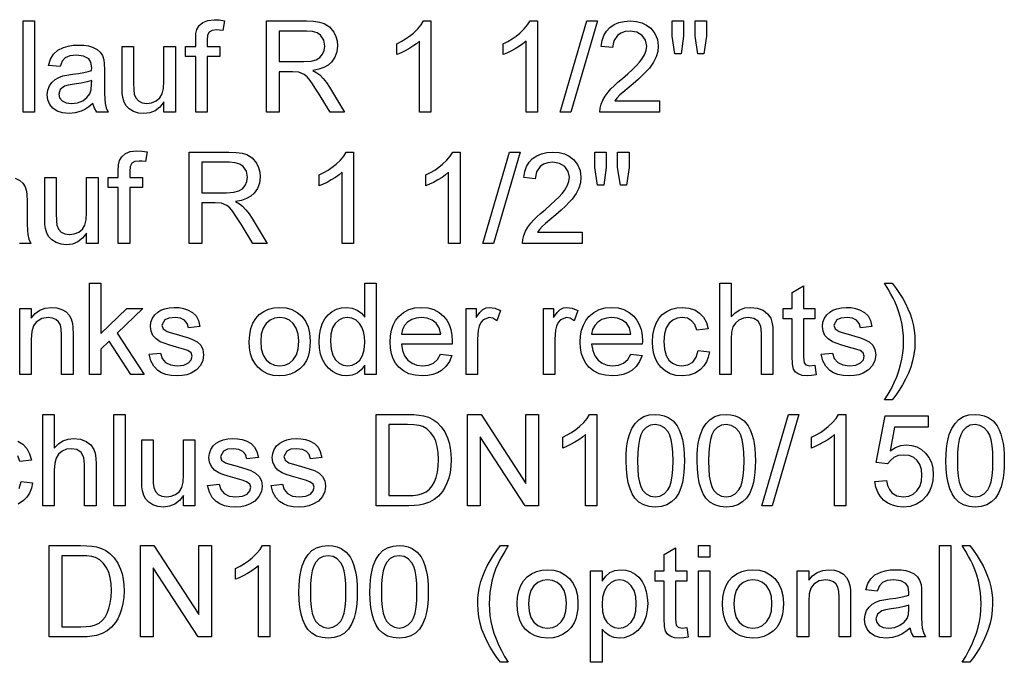
# Model space of a CAD drawing. Extents: x 19 to 403, y 5 to 283.
# Drawn here: x 178 to 215, y 81 to 106 of the extents above; entities that cross this region are included whole.
import ezdxf

# ---------------------------------------------------------------- set-up
doc = ezdxf.new("R2010")
doc.units = 0
doc.layers.get('0').update_dxf_attribs({"linetype": 'CONTINUOUS'})

msp = doc.modelspace()

# ---------------------------------------------------------------- linework, layer by layer
at = {"color": 7}
for points in [[(177.742, 102.068), (177.742, 105.568), (178.179, 105.568), (178.179, 102.068)], [(184.353, 102.068), (184.353, 104.207), (183.964, 104.207), (183.964, 104.596), (184.353, 104.596), (184.353, 104.865), (184.364, 105.087), (184.399, 105.243), (184.487, 105.394), (184.623, 105.513), (184.813, 105.591), (185.063, 105.617), (185.253, 105.606), (185.462, 105.574), (185.398, 105.204), (185.268, 105.222), (185.146, 105.228), (184.98, 105.207), (184.871, 105.144), (184.81, 105.024), (184.79, 104.831), (184.79, 104.596), (185.276, 104.596), (185.276, 104.207), (184.79, 104.207), (184.79, 102.068)], [(187.066, 102.068), (187.066, 105.568), (188.595, 105.568), (188.87, 105.558), (189.097, 105.527), (189.276, 105.474), (189.486, 105.345), (189.649, 105.143), (189.726, 104.979), (189.773, 104.805), (189.788, 104.619), (189.762, 104.385), (189.685, 104.177), (189.557, 103.995), (189.426, 103.88), (189.263, 103.788), (189.069, 103.718), (188.844, 103.672), (189, 103.585), (189.114, 103.498), (189.242, 103.363), (189.365, 103.206), (189.483, 103.028), (190.064, 102.068), (189.505, 102.068), (189.061, 102.802), (188.939, 102.997), (188.832, 103.159), (188.741, 103.288), (188.622, 103.43), (188.516, 103.519), (188.313, 103.608), (188.066, 103.624), (187.552, 103.624), (187.552, 102.068)], [(193.37, 102.068), (192.933, 102.068), (192.933, 104.796), (192.816, 104.697), (192.678, 104.599), (192.518, 104.501), (192.353, 104.41), (192.2, 104.337), (192.058, 104.279), (192.058, 104.693), (192.235, 104.782), (192.401, 104.88), (192.556, 104.987), (192.699, 105.102), (192.865, 105.261), (192.994, 105.416), (193.088, 105.568), (193.37, 105.568)], [(197.453, 102.068), (197.016, 102.068), (197.016, 104.796), (196.9, 104.697), (196.762, 104.599), (196.602, 104.501), (196.436, 104.41), (196.283, 104.337), (196.141, 104.279), (196.141, 104.693), (196.319, 104.782), (196.485, 104.88), (196.639, 104.987), (196.783, 105.102), (196.948, 105.261), (197.078, 105.416), (197.172, 105.568), (197.453, 105.568)], [(198.328, 102.068), (199.349, 105.568), (199.752, 105.568), (198.731, 102.068)], [(202.134, 102.506), (202.134, 102.068), (199.849, 102.068), (199.859, 102.224), (199.897, 102.374), (199.964, 102.534), (200.053, 102.691), (200.165, 102.845), (200.268, 102.963), (200.394, 103.088), (200.541, 103.221), (200.71, 103.361), (200.919, 103.543), (201.099, 103.708), (201.249, 103.856), (201.369, 103.986), (201.459, 104.099), (201.564, 104.27), (201.627, 104.438), (201.648, 104.603), (201.603, 104.827), (201.469, 105.013), (201.264, 105.138), (201.004, 105.179), (200.816, 105.161), (200.654, 105.105), (200.519, 105.012), (200.382, 104.812), (200.335, 104.547), (199.898, 104.596), (199.935, 104.819), (200.004, 105.014), (200.103, 105.181), (200.233, 105.319), (200.391, 105.428), (200.573, 105.506), (200.781, 105.553), (201.013, 105.568), (201.248, 105.551), (201.457, 105.499), (201.64, 105.412), (201.797, 105.29), (201.957, 105.09), (202.053, 104.86), (202.085, 104.601), (202.066, 104.394), (202.007, 104.191), (201.903, 103.984), (201.747, 103.766), (201.64, 103.644), (201.5, 103.503), (201.327, 103.342), (201.12, 103.161), (200.895, 102.973), (200.727, 102.83), (200.618, 102.732), (200.508, 102.619), (200.419, 102.506)], [(202.726, 104.304), (202.62, 104.984), (202.62, 105.568), (203.057, 105.568), (203.057, 104.984), (202.962, 104.304)], [(203.6, 104.304), (203.495, 104.984), (203.495, 105.568), (203.932, 105.568), (203.932, 104.984), (203.83, 104.304)], [(187.552, 104.013), (188.505, 104.013), (188.774, 104.029), (188.971, 104.079), (189.114, 104.165), (189.218, 104.29), (189.281, 104.442), (189.302, 104.607), (189.26, 104.835), (189.136, 105.018), (189.005, 105.108), (188.83, 105.161), (188.613, 105.179), (187.552, 105.179)], [(180.415, 102.408), (180.254, 102.28), (180.101, 102.18), (179.956, 102.107), (179.735, 102.042), (179.499, 102.02), (179.252, 102.042), (179.046, 102.11), (178.881, 102.222), (178.761, 102.369), (178.689, 102.542), (178.665, 102.74), (178.686, 102.916), (178.747, 103.077), (178.841, 103.214), (178.961, 103.322), (179.101, 103.403), (179.258, 103.462), (179.411, 103.494), (179.626, 103.526), (179.86, 103.558), (180.061, 103.593), (180.229, 103.631), (180.364, 103.672), (180.367, 103.776), (180.338, 103.984), (180.25, 104.12), (180.055, 104.222), (179.783, 104.256), (179.531, 104.232), (179.355, 104.159), (179.235, 104.026), (179.151, 103.818), (178.714, 103.867), (178.79, 104.11), (178.904, 104.301), (179.065, 104.447), (179.286, 104.555), (179.461, 104.605), (179.654, 104.635), (179.865, 104.645), (180.069, 104.636), (180.246, 104.61), (180.396, 104.567), (180.573, 104.48), (180.697, 104.373), (180.778, 104.241), (180.831, 104.078), (180.847, 103.927), (180.853, 103.695), (180.853, 103.152), (180.856, 102.817), (180.866, 102.569), (180.882, 102.407), (180.926, 102.234), (180.999, 102.068), (180.561, 102.068), (180.468, 102.226)], [(183.137, 102.068), (183.137, 102.467), (182.983, 102.271), (182.802, 102.131), (182.596, 102.048), (182.365, 102.02), (182.157, 102.041), (181.963, 102.105), (181.8, 102.201), (181.686, 102.32), (181.608, 102.463), (181.558, 102.636), (181.54, 102.799), (181.533, 103.035), (181.533, 104.596), (181.971, 104.596), (181.971, 103.212), (181.977, 102.935), (181.997, 102.765), (182.058, 102.617), (182.164, 102.504), (182.307, 102.432), (182.48, 102.408), (182.664, 102.433), (182.835, 102.506), (182.976, 102.621), (183.069, 102.772), (183.12, 102.977), (183.137, 103.259), (183.137, 104.596), (183.575, 104.596), (183.575, 102.068)], [(180.367, 103.283), (180.191, 103.23), (179.964, 103.183), (179.688, 103.141), (179.468, 103.105), (179.324, 103.065), (179.16, 102.942), (179.103, 102.762), (179.134, 102.623), (179.228, 102.509), (179.383, 102.434), (179.596, 102.408), (179.823, 102.434), (180.023, 102.512), (180.185, 102.631), (180.297, 102.778), (180.348, 102.933), (180.364, 103.148)], [(181.387, 97.043), (181.387, 99.181), (180.999, 99.181), (180.999, 99.57), (181.387, 99.57), (181.387, 99.839), (181.399, 100.061), (181.434, 100.217), (181.522, 100.368), (181.657, 100.487), (181.847, 100.565), (182.098, 100.591), (182.288, 100.581), (182.496, 100.549), (182.433, 100.178), (182.303, 100.196), (182.18, 100.202), (182.014, 100.181), (181.905, 100.118), (181.845, 99.998), (181.825, 99.805), (181.825, 99.57), (182.311, 99.57), (182.311, 99.181), (181.825, 99.181), (181.825, 97.043)], [(184.101, 97.043), (184.101, 100.543), (185.629, 100.543), (185.904, 100.532), (186.131, 100.501), (186.311, 100.449), (186.521, 100.319), (186.683, 100.118), (186.761, 99.954), (186.807, 99.779), (186.823, 99.593), (186.797, 99.359), (186.72, 99.152), (186.592, 98.97), (186.461, 98.854), (186.298, 98.762), (186.104, 98.693), (185.879, 98.647), (186.035, 98.559), (186.148, 98.472), (186.276, 98.337), (186.399, 98.18), (186.517, 98.002), (187.099, 97.043), (186.539, 97.043), (186.096, 97.776), (185.974, 97.971), (185.867, 98.133), (185.776, 98.262), (185.657, 98.404), (185.551, 98.494), (185.348, 98.582), (185.101, 98.598), (184.587, 98.598), (184.587, 97.043)], [(190.405, 97.043), (189.967, 97.043), (189.967, 99.77), (189.851, 99.672), (189.713, 99.573), (189.553, 99.475), (189.388, 99.385), (189.234, 99.311), (189.092, 99.254), (189.092, 99.668), (189.27, 99.756), (189.436, 99.854), (189.591, 99.961), (189.734, 100.077), (189.9, 100.235), (190.029, 100.391), (190.123, 100.543), (190.405, 100.543)], [(194.488, 97.043), (194.051, 97.043), (194.051, 99.77), (193.934, 99.672), (193.796, 99.573), (193.636, 99.475), (193.471, 99.385), (193.318, 99.311), (193.176, 99.254), (193.176, 99.668), (193.353, 99.756), (193.52, 99.854), (193.674, 99.961), (193.817, 100.077), (193.983, 100.235), (194.112, 100.391), (194.206, 100.543), (194.488, 100.543)], [(195.363, 97.043), (196.384, 100.543), (196.786, 100.543), (195.766, 97.043)], [(199.168, 97.48), (199.168, 97.043), (196.884, 97.043), (196.893, 97.198), (196.932, 97.349), (196.999, 97.509), (197.088, 97.666), (197.2, 97.82), (197.303, 97.938), (197.428, 98.063), (197.576, 98.195), (197.745, 98.335), (197.954, 98.518), (198.134, 98.683), (198.283, 98.83), (198.403, 98.96), (198.494, 99.073), (198.598, 99.245), (198.661, 99.413), (198.682, 99.577), (198.638, 99.801), (198.504, 99.987), (198.298, 100.112), (198.039, 100.154), (197.85, 100.135), (197.689, 100.079), (197.554, 99.986), (197.417, 99.786), (197.37, 99.522), (196.932, 99.57), (196.97, 99.794), (197.039, 99.989), (197.138, 100.155), (197.268, 100.294), (197.425, 100.403), (197.608, 100.48), (197.816, 100.527), (198.048, 100.543), (198.283, 100.525), (198.492, 100.473), (198.675, 100.386), (198.832, 100.265), (198.992, 100.064), (199.088, 99.835), (199.12, 99.576), (199.1, 99.369), (199.042, 99.165), (198.938, 98.958), (198.782, 98.74), (198.675, 98.619), (198.534, 98.477), (198.361, 98.316), (198.155, 98.136), (197.93, 97.947), (197.762, 97.805), (197.653, 97.707), (197.543, 97.594), (197.454, 97.48)], [(199.761, 99.279), (199.655, 99.958), (199.655, 100.543), (200.092, 100.543), (200.092, 99.958), (199.996, 99.279)], [(200.634, 99.279), (200.53, 99.958), (200.53, 100.543), (200.967, 100.543), (200.967, 99.958), (200.865, 99.279)], [(184.587, 98.987), (185.54, 98.987), (185.809, 99.004), (186.006, 99.053), (186.149, 99.139), (186.252, 99.265), (186.316, 99.416), (186.337, 99.581), (186.295, 99.809), (186.171, 99.993), (186.039, 100.082), (185.865, 100.136), (185.648, 100.154), (184.587, 100.154)], [(180.172, 97.043), (180.172, 97.441), (180.017, 97.246), (179.837, 97.106), (179.631, 97.022), (179.4, 96.994), (179.192, 97.015), (178.998, 97.079), (178.835, 97.176), (178.72, 97.294), (178.643, 97.438), (178.593, 97.611), (178.574, 97.773), (178.568, 98.009), (178.568, 99.57), (179.005, 99.57), (179.005, 98.186), (179.012, 97.909), (179.031, 97.74), (179.093, 97.591), (179.199, 97.478), (179.342, 97.407), (179.515, 97.383), (179.698, 97.407), (179.869, 97.48), (180.011, 97.596), (180.103, 97.746), (180.155, 97.952), (180.172, 98.234), (180.172, 99.57), (180.61, 99.57), (180.61, 97.043)], [(180.283, 92.017), (180.283, 95.517), (180.721, 95.517), (180.721, 93.588), (181.714, 94.545), (182.325, 94.545), (181.346, 93.601), (182.373, 92.017), (181.861, 92.017), (181.031, 93.298), (180.721, 92.998), (180.721, 92.017)], [(190.832, 92.017), (190.832, 92.384), (190.701, 92.202), (190.542, 92.072), (190.356, 91.994), (190.142, 91.968), (189.951, 91.987), (189.77, 92.042), (189.6, 92.134), (189.448, 92.259), (189.321, 92.413), (189.218, 92.596), (189.142, 92.804), (189.097, 93.031), (189.082, 93.279), (189.096, 93.521), (189.137, 93.749), (189.207, 93.961), (189.304, 94.149), (189.429, 94.305), (189.581, 94.43), (189.755, 94.521), (189.941, 94.575), (190.14, 94.593), (190.354, 94.567), (190.544, 94.487), (190.704, 94.366), (190.832, 94.212), (190.832, 95.517), (191.269, 95.517), (191.269, 92.017)], [(204.443, 92.017), (204.443, 95.517), (204.88, 95.517), (204.88, 94.227), (205.037, 94.387), (205.214, 94.502), (205.409, 94.57), (205.625, 94.593), (205.883, 94.566), (206.105, 94.483), (206.28, 94.352), (206.397, 94.178), (206.445, 94.029), (206.475, 93.841), (206.484, 93.613), (206.484, 92.017), (206.047, 92.017), (206.047, 93.598), (206.013, 93.872), (205.912, 94.06), (205.748, 94.168), (205.529, 94.204), (205.35, 94.18), (205.181, 94.107), (205.042, 93.992), (204.949, 93.842), (204.898, 93.644), (204.88, 93.382), (204.88, 92.017)], [(211.054, 91.045), (210.762, 91.045), (210.901, 91.268), (211.025, 91.491), (211.134, 91.715), (211.229, 91.938), (211.309, 92.162), (211.375, 92.386), (211.426, 92.609), (211.462, 92.833), (211.484, 93.057), (211.491, 93.281), (211.485, 93.499), (211.465, 93.717), (211.432, 93.933), (211.387, 94.149), (211.324, 94.378), (211.247, 94.602), (211.155, 94.819), (211.095, 94.941), (211.009, 95.098), (210.898, 95.29), (210.762, 95.517), (211.054, 95.517), (211.202, 95.322), (211.336, 95.127), (211.457, 94.932), (211.564, 94.736), (211.658, 94.54), (211.739, 94.344), (211.807, 94.139), (211.861, 93.931), (211.898, 93.719), (211.921, 93.503), (211.929, 93.283), (211.919, 93.034), (211.888, 92.787), (211.837, 92.544), (211.766, 92.305), (211.674, 92.069), (211.567, 91.84), (211.452, 91.623), (211.328, 91.419), (211.195, 91.226)], [(208.089, 92.383), (208.137, 92.006), (207.965, 91.978), (207.812, 91.968), (207.604, 91.986), (207.448, 92.041), (207.338, 92.125), (207.266, 92.231), (207.227, 92.415), (207.214, 92.728), (207.214, 94.156), (206.873, 94.156), (206.873, 94.545), (207.214, 94.545), (207.214, 95.169), (207.651, 95.425), (207.651, 94.545), (208.089, 94.545), (208.089, 94.156), (207.651, 94.156), (207.651, 92.701), (207.674, 92.47), (207.749, 92.388), (207.898, 92.357)], [(177.609, 92.017), (177.609, 94.545), (178.047, 94.545), (178.047, 94.186), (178.196, 94.364), (178.374, 94.492), (178.582, 94.568), (178.82, 94.593), (179.031, 94.573), (179.225, 94.511), (179.386, 94.417), (179.5, 94.297), (179.578, 94.152), (179.628, 93.981), (179.645, 93.818), (179.651, 93.566), (179.651, 92.017), (179.214, 92.017), (179.214, 93.537), (179.201, 93.763), (179.165, 93.923), (179.097, 94.039), (178.992, 94.128), (178.857, 94.185), (178.701, 94.204), (178.453, 94.162), (178.241, 94.033), (178.133, 93.884), (178.068, 93.667), (178.047, 93.381), (178.047, 92.017)], [(182.568, 92.795), (183.005, 92.843), (183.072, 92.635), (183.201, 92.483), (183.393, 92.389), (183.649, 92.357), (183.902, 92.385), (184.08, 92.468), (184.185, 92.588), (184.221, 92.727), (184.18, 92.846), (184.058, 92.937), (183.891, 92.996), (183.62, 93.07), (183.356, 93.147), (183.148, 93.216), (182.996, 93.278), (182.832, 93.382), (182.713, 93.519), (182.64, 93.682), (182.616, 93.86), (182.635, 94.024), (182.692, 94.176), (182.782, 94.308), (182.899, 94.416), (183.015, 94.485), (183.166, 94.542), (183.342, 94.58), (183.529, 94.593), (183.716, 94.584), (183.887, 94.554), (184.042, 94.505), (184.233, 94.402), (184.367, 94.267), (184.456, 94.091), (184.512, 93.864), (184.075, 93.816), (184.023, 93.979), (183.921, 94.102), (183.768, 94.179), (183.562, 94.204), (183.327, 94.182), (183.171, 94.115), (183.054, 93.907), (183.102, 93.77), (183.255, 93.666), (183.372, 93.63), (183.606, 93.566), (183.863, 93.489), (184.071, 93.423), (184.229, 93.366), (184.408, 93.271), (184.544, 93.14), (184.629, 92.974), (184.658, 92.772), (184.627, 92.563), (184.533, 92.366), (184.381, 92.198), (184.175, 92.072), (184.011, 92.015), (183.835, 91.98), (183.644, 91.968), (183.413, 91.981), (183.212, 92.02), (183.039, 92.086), (182.896, 92.177), (182.745, 92.338), (182.636, 92.544)], [(186.408, 93.281), (186.423, 93.545), (186.47, 93.781), (186.546, 93.988), (186.654, 94.166), (186.792, 94.315), (186.962, 94.437), (187.149, 94.524), (187.354, 94.576), (187.576, 94.593), (187.821, 94.572), (188.043, 94.508), (188.241, 94.402), (188.416, 94.254), (188.558, 94.068), (188.66, 93.85), (188.721, 93.599), (188.741, 93.317), (188.732, 93.087), (188.705, 92.883), (188.66, 92.705), (188.597, 92.554), (188.486, 92.382), (188.346, 92.238), (188.177, 92.122), (187.988, 92.037), (187.788, 91.985), (187.576, 91.968), (187.327, 91.989), (187.103, 92.053), (186.904, 92.158), (186.73, 92.306), (186.614, 92.453), (186.524, 92.624), (186.46, 92.819), (186.421, 93.038)], [(193.743, 92.795), (194.172, 92.746), (194.08, 92.518), (193.948, 92.327), (193.775, 92.172), (193.62, 92.083), (193.445, 92.019), (193.25, 91.981), (193.035, 91.968), (192.766, 91.99), (192.527, 92.053), (192.317, 92.159), (192.136, 92.308), (192.017, 92.455), (191.923, 92.623), (191.857, 92.813), (191.817, 93.026), (191.804, 93.26), (191.817, 93.502), (191.858, 93.721), (191.925, 93.918), (192.019, 94.092), (192.14, 94.243), (192.32, 94.396), (192.525, 94.506), (192.756, 94.571), (193.011, 94.593), (193.258, 94.572), (193.481, 94.508), (193.681, 94.402), (193.857, 94.253), (193.976, 94.106), (194.068, 93.937), (194.133, 93.745), (194.173, 93.532), (194.186, 93.296), (194.184, 93.184), (192.241, 93.184), (192.28, 92.938), (192.362, 92.733), (192.489, 92.57), (192.649, 92.452), (192.834, 92.381), (193.043, 92.357), (193.273, 92.383), (193.466, 92.462), (193.622, 92.597)], [(194.721, 92.017), (194.721, 94.545), (195.109, 94.545), (195.109, 94.207), (195.242, 94.403), (195.364, 94.518), (195.487, 94.575), (195.621, 94.593), (195.826, 94.563), (196.033, 94.473), (195.893, 94.082), (195.749, 94.174), (195.605, 94.204), (195.373, 94.118), (195.284, 94.015), (195.225, 93.879), (195.188, 93.718), (195.165, 93.548), (195.158, 93.368), (195.158, 92.017)], [(197.686, 92.017), (197.686, 94.545), (198.075, 94.545), (198.075, 94.207), (198.208, 94.403), (198.33, 94.518), (198.452, 94.575), (198.587, 94.593), (198.791, 94.563), (198.998, 94.473), (198.859, 94.082), (198.714, 94.174), (198.57, 94.204), (198.338, 94.118), (198.249, 94.015), (198.19, 93.879), (198.153, 93.718), (198.131, 93.548), (198.123, 93.368), (198.123, 92.017)], [(201.035, 92.795), (201.464, 92.746), (201.372, 92.518), (201.24, 92.327), (201.067, 92.172), (200.912, 92.083), (200.737, 92.019), (200.542, 91.981), (200.327, 91.968), (200.058, 91.99), (199.819, 92.053), (199.609, 92.159), (199.428, 92.308), (199.308, 92.455), (199.215, 92.623), (199.149, 92.813), (199.109, 93.026), (199.096, 93.26), (199.109, 93.502), (199.149, 93.721), (199.216, 93.918), (199.31, 94.092), (199.431, 94.243), (199.612, 94.396), (199.817, 94.506), (200.047, 94.571), (200.302, 94.593), (200.55, 94.572), (200.773, 94.508), (200.973, 94.402), (201.149, 94.253), (201.267, 94.106), (201.359, 93.937), (201.425, 93.745), (201.464, 93.532), (201.477, 93.296), (201.475, 93.184), (199.533, 93.184), (199.572, 92.938), (199.654, 92.733), (199.78, 92.57), (199.941, 92.452), (200.126, 92.381), (200.335, 92.357), (200.564, 92.383), (200.757, 92.462), (200.914, 92.597)], [(203.616, 92.941), (204.054, 92.892), (204.006, 92.687), (203.932, 92.505), (203.831, 92.348), (203.703, 92.213), (203.5, 92.077), (203.269, 91.996), (203.009, 91.968), (202.764, 91.989), (202.544, 92.053), (202.349, 92.158), (202.18, 92.305), (202.067, 92.452), (201.979, 92.622), (201.916, 92.815), (201.879, 93.032), (201.866, 93.272), (201.881, 93.531), (201.926, 93.768), (202.001, 93.983), (202.106, 94.169), (202.242, 94.322), (202.409, 94.441), (202.598, 94.525), (202.797, 94.576), (203.006, 94.593), (203.262, 94.569), (203.484, 94.498), (203.673, 94.378), (203.825, 94.214), (203.936, 94.011), (204.005, 93.767), (203.568, 93.718), (203.488, 93.931), (203.363, 94.083), (203.202, 94.174), (203.009, 94.204), (202.813, 94.18), (202.644, 94.106), (202.5, 93.983), (202.391, 93.807), (202.326, 93.574), (202.304, 93.283), (202.325, 92.989), (202.389, 92.754), (202.495, 92.577), (202.635, 92.455), (202.802, 92.382), (202.994, 92.357), (203.221, 92.393), (203.407, 92.5), (203.542, 92.682)], [(208.332, 92.795), (208.769, 92.843), (208.836, 92.635), (208.965, 92.483), (209.157, 92.389), (209.413, 92.357), (209.666, 92.385), (209.844, 92.468), (209.949, 92.588), (209.984, 92.727), (209.944, 92.846), (209.822, 92.937), (209.655, 92.996), (209.384, 93.07), (209.12, 93.147), (208.912, 93.216), (208.76, 93.278), (208.596, 93.382), (208.477, 93.519), (208.404, 93.682), (208.38, 93.86), (208.399, 94.024), (208.456, 94.176), (208.546, 94.308), (208.663, 94.416), (208.779, 94.485), (208.93, 94.542), (209.106, 94.58), (209.293, 94.593), (209.48, 94.584), (209.651, 94.554), (209.806, 94.505), (209.997, 94.402), (210.131, 94.267), (210.22, 94.091), (210.276, 93.864), (209.839, 93.816), (209.787, 93.979), (209.685, 94.102), (209.532, 94.179), (209.326, 94.204), (209.091, 94.182), (208.935, 94.115), (208.818, 93.907), (208.866, 93.77), (209.019, 93.666), (209.136, 93.63), (209.37, 93.566), (209.627, 93.489), (209.834, 93.423), (209.993, 93.366), (210.172, 93.271), (210.308, 93.14), (210.393, 92.974), (210.422, 92.772), (210.391, 92.563), (210.297, 92.366), (210.145, 92.198), (209.938, 92.072), (209.775, 92.015), (209.599, 91.98), (209.408, 91.968), (209.177, 91.981), (208.976, 92.02), (208.803, 92.086), (208.66, 92.177), (208.509, 92.338), (208.4, 92.544)], [(186.846, 93.282), (186.869, 92.999), (186.938, 92.767), (187.053, 92.588), (187.204, 92.46), (187.378, 92.383), (187.576, 92.357), (187.773, 92.383), (187.946, 92.46), (188.096, 92.589), (188.212, 92.77), (188.281, 93.006), (188.304, 93.295), (188.281, 93.57), (188.211, 93.796), (188.095, 93.974), (187.945, 94.102), (187.772, 94.179), (187.576, 94.204), (187.378, 94.179), (187.204, 94.102), (187.053, 93.975), (186.938, 93.796), (186.869, 93.565)], [(189.519, 93.28), (189.541, 92.997), (189.607, 92.766), (189.717, 92.587), (189.856, 92.459), (190.011, 92.383), (190.182, 92.357), (190.354, 92.382), (190.507, 92.455), (190.643, 92.576), (190.748, 92.748), (190.811, 92.971), (190.832, 93.246), (190.82, 93.477), (190.783, 93.675), (190.723, 93.84), (190.639, 93.973), (190.5, 94.101), (190.342, 94.179), (190.164, 94.204), (189.99, 94.18), (189.837, 94.106), (189.704, 93.982), (189.601, 93.805), (189.54, 93.571)], [(192.241, 93.572), (193.748, 93.572), (193.69, 93.816), (193.575, 93.989), (193.415, 94.109), (193.226, 94.18), (193.009, 94.204), (192.81, 94.185), (192.633, 94.128), (192.479, 94.032), (192.357, 93.905), (192.278, 93.752)], [(199.533, 93.572), (201.04, 93.572), (200.981, 93.816), (200.867, 93.989), (200.707, 94.109), (200.518, 94.18), (200.3, 94.204), (200.102, 94.185), (199.925, 94.128), (199.771, 94.032), (199.649, 93.905), (199.57, 93.752)], [(178.492, 86.991), (178.492, 90.491), (178.93, 90.491), (178.93, 89.202), (179.087, 89.362), (179.263, 89.476), (179.459, 89.545), (179.674, 89.568), (179.932, 89.54), (180.154, 89.458), (180.329, 89.326), (180.446, 89.153), (180.495, 89.003), (180.524, 88.815), (180.534, 88.588), (180.534, 86.991), (180.096, 86.991), (180.096, 88.573), (180.062, 88.847), (179.961, 89.034), (179.798, 89.143), (179.578, 89.179), (179.399, 89.154), (179.231, 89.081), (179.091, 88.966), (178.999, 88.817), (178.947, 88.618), (178.93, 88.356), (178.93, 86.991)], [(181.214, 86.991), (181.214, 90.491), (181.652, 90.491), (181.652, 86.991)], [(191.277, 86.991), (191.277, 90.491), (192.471, 90.491), (192.72, 90.486), (192.926, 90.469), (193.089, 90.441), (193.278, 90.383), (193.448, 90.299), (193.598, 90.19), (193.766, 90.02), (193.903, 89.821), (194.009, 89.592), (194.068, 89.404), (194.111, 89.202), (194.136, 88.988), (194.145, 88.76), (194.135, 88.505), (194.104, 88.269), (194.053, 88.054), (193.985, 87.86), (193.906, 87.69), (193.816, 87.544), (193.665, 87.364), (193.5, 87.226), (193.311, 87.125), (193.086, 87.051), (192.916, 87.018), (192.73, 86.998), (192.528, 86.991)], [(194.777, 86.991), (194.777, 90.491), (195.292, 90.491), (197.013, 87.848), (197.013, 90.491), (197.499, 90.491), (197.499, 86.991), (196.984, 86.991), (195.263, 89.635), (195.263, 86.991)], [(199.735, 86.991), (199.298, 86.991), (199.298, 89.719), (199.181, 89.621), (199.043, 89.522), (198.883, 89.424), (198.718, 89.333), (198.565, 89.26), (198.423, 89.202), (198.423, 89.616), (198.6, 89.705), (198.766, 89.803), (198.921, 89.91), (199.064, 90.025), (199.23, 90.184), (199.359, 90.339), (199.453, 90.491), (199.735, 90.491)], [(200.853, 88.715), (200.858, 88.953), (200.873, 89.172), (200.898, 89.373), (200.933, 89.556), (200.978, 89.72), (201.075, 89.957), (201.199, 90.15), (201.35, 90.299), (201.529, 90.406), (201.736, 90.47), (201.971, 90.491), (202.149, 90.479), (202.314, 90.441), (202.468, 90.379), (202.664, 90.241), (202.812, 90.054), (202.889, 89.902), (202.956, 89.73), (203.012, 89.537), (203.046, 89.372), (203.07, 89.18), (203.084, 88.961), (203.089, 88.715), (203.084, 88.48), (203.069, 88.262), (203.045, 88.062), (203.01, 87.88), (202.965, 87.716), (202.869, 87.479), (202.746, 87.286), (202.595, 87.136), (202.416, 87.028), (202.208, 86.964), (201.971, 86.943), (201.737, 86.964), (201.529, 87.027), (201.347, 87.132), (201.193, 87.278), (201.089, 87.446), (201.004, 87.642), (200.938, 87.867), (200.891, 88.121), (200.863, 88.404)], [(203.575, 88.715), (203.58, 88.953), (203.595, 89.172), (203.62, 89.373), (203.656, 89.556), (203.701, 89.72), (203.798, 89.957), (203.922, 90.15), (204.072, 90.299), (204.251, 90.406), (204.458, 90.47), (204.693, 90.491), (204.871, 90.479), (205.037, 90.441), (205.19, 90.379), (205.386, 90.241), (205.534, 90.054), (205.611, 89.902), (205.678, 89.73), (205.734, 89.537), (205.768, 89.372), (205.792, 89.18), (205.807, 88.961), (205.811, 88.715), (205.807, 88.48), (205.792, 88.262), (205.767, 88.062), (205.732, 87.88), (205.688, 87.716), (205.591, 87.479), (205.468, 87.286), (205.317, 87.136), (205.138, 87.028), (204.93, 86.964), (204.693, 86.943), (204.459, 86.964), (204.251, 87.027), (204.069, 87.132), (203.915, 87.278), (203.811, 87.446), (203.726, 87.642), (203.66, 87.867), (203.613, 88.121), (203.585, 88.404)], [(206.055, 86.991), (207.075, 90.491), (207.478, 90.491), (206.457, 86.991)], [(209.277, 86.991), (208.839, 86.991), (208.839, 89.719), (208.723, 89.621), (208.585, 89.522), (208.425, 89.424), (208.26, 89.333), (208.106, 89.26), (207.964, 89.202), (207.964, 89.616), (208.142, 89.705), (208.308, 89.803), (208.463, 89.91), (208.606, 90.025), (208.771, 90.184), (208.901, 90.339), (208.995, 90.491), (209.277, 90.491)], [(210.395, 87.915), (210.832, 87.964), (210.877, 87.771), (210.948, 87.613), (211.044, 87.49), (211.235, 87.371), (211.481, 87.332), (211.688, 87.357), (211.862, 87.433), (212.004, 87.559), (212.109, 87.728), (212.172, 87.929), (212.193, 88.164), (212.173, 88.386), (212.114, 88.574), (212.016, 88.729), (211.878, 88.844), (211.701, 88.913), (211.485, 88.936), (211.282, 88.912), (211.117, 88.841), (210.985, 88.732), (210.881, 88.595), (210.443, 88.644), (210.783, 90.443), (212.436, 90.443), (212.436, 90.005), (211.144, 90.005), (210.977, 89.1), (211.179, 89.225), (211.387, 89.3), (211.602, 89.325), (211.81, 89.305), (212.001, 89.245), (212.176, 89.146), (212.333, 89.007), (212.463, 88.836), (212.556, 88.644), (212.612, 88.428), (212.631, 88.19), (212.614, 87.96), (212.564, 87.747), (212.481, 87.549), (212.364, 87.368), (212.187, 87.182), (211.981, 87.049), (211.744, 86.969), (211.478, 86.943), (211.259, 86.959), (211.061, 87.009), (210.883, 87.092), (210.727, 87.209), (210.597, 87.353), (210.499, 87.519), (210.431, 87.706)], [(213.117, 88.715), (213.122, 88.953), (213.137, 89.172), (213.162, 89.373), (213.197, 89.556), (213.242, 89.72), (213.339, 89.957), (213.463, 90.15), (213.614, 90.299), (213.792, 90.406), (213.999, 90.47), (214.235, 90.491), (214.413, 90.479), (214.578, 90.441), (214.731, 90.379), (214.928, 90.241), (215.075, 90.054), (215.152, 89.902), (215.219, 89.73), (215.276, 89.537), (215.31, 89.372), (215.334, 89.18), (215.348, 88.961), (215.353, 88.715), (215.348, 88.48), (215.333, 88.262), (215.308, 88.062), (215.274, 87.88), (215.229, 87.716), (215.133, 87.479), (215.009, 87.286), (214.858, 87.136), (214.679, 87.028), (214.472, 86.964), (214.235, 86.943), (214, 86.964), (213.792, 87.027), (213.611, 87.132), (213.456, 87.278), (213.353, 87.446), (213.268, 87.642), (213.202, 87.867), (213.155, 88.121), (213.126, 88.404)], [(191.763, 87.38), (192.488, 87.38), (192.696, 87.387), (192.872, 87.409), (193.016, 87.446), (193.187, 87.525), (193.321, 87.631), (193.419, 87.755), (193.502, 87.905), (193.569, 88.081), (193.619, 88.283), (193.649, 88.512), (193.659, 88.768), (193.648, 89.031), (193.615, 89.262), (193.56, 89.461), (193.484, 89.627), (193.359, 89.805), (193.217, 89.94), (193.059, 90.029), (192.914, 90.07), (192.72, 90.094), (192.477, 90.102), (191.763, 90.102)], [(201.291, 88.717), (201.298, 88.398), (201.322, 88.126), (201.361, 87.902), (201.416, 87.725), (201.487, 87.595), (201.628, 87.449), (201.789, 87.361), (201.971, 87.332), (202.153, 87.361), (202.314, 87.449), (202.455, 87.597), (202.526, 87.726), (202.581, 87.903), (202.62, 88.127), (202.644, 88.398), (202.652, 88.717), (202.644, 89.029), (202.621, 89.296), (202.583, 89.518), (202.53, 89.695), (202.461, 89.827), (202.322, 89.98), (202.157, 90.072), (201.967, 90.102), (201.786, 90.075), (201.629, 89.995), (201.494, 89.86), (201.421, 89.715), (201.364, 89.528), (201.323, 89.3), (201.299, 89.029)], [(204.013, 88.717), (204.021, 88.398), (204.044, 88.126), (204.084, 87.902), (204.139, 87.725), (204.209, 87.595), (204.35, 87.449), (204.512, 87.361), (204.693, 87.332), (204.875, 87.361), (205.037, 87.449), (205.178, 87.597), (205.248, 87.726), (205.303, 87.903), (205.343, 88.127), (205.366, 88.398), (205.374, 88.717), (205.366, 89.029), (205.344, 89.296), (205.305, 89.518), (205.252, 89.695), (205.184, 89.827), (205.044, 89.98), (204.879, 90.072), (204.689, 90.102), (204.508, 90.075), (204.351, 89.995), (204.216, 89.86), (204.143, 89.715), (204.086, 89.528), (204.045, 89.3), (204.021, 89.029)], [(213.554, 88.717), (213.562, 88.398), (213.586, 88.126), (213.625, 87.902), (213.68, 87.725), (213.751, 87.595), (213.892, 87.449), (214.053, 87.361), (214.235, 87.332), (214.417, 87.361), (214.578, 87.449), (214.719, 87.597), (214.79, 87.726), (214.845, 87.903), (214.884, 88.127), (214.908, 88.398), (214.915, 88.717), (214.908, 89.029), (214.885, 89.296), (214.847, 89.518), (214.794, 89.695), (214.725, 89.827), (214.586, 89.98), (214.421, 90.072), (214.23, 90.102), (214.05, 90.075), (213.892, 89.995), (213.758, 89.86), (213.685, 89.715), (213.628, 89.528), (213.587, 89.3), (213.562, 89.029)], [(183.888, 86.991), (183.888, 87.39), (183.733, 87.194), (183.553, 87.055), (183.347, 86.971), (183.115, 86.943), (182.907, 86.964), (182.714, 87.028), (182.551, 87.124), (182.436, 87.243), (182.359, 87.386), (182.309, 87.559), (182.29, 87.722), (182.284, 87.958), (182.284, 89.519), (182.721, 89.519), (182.721, 88.135), (182.728, 87.858), (182.747, 87.689), (182.809, 87.54), (182.914, 87.427), (183.058, 87.355), (183.231, 87.332), (183.414, 87.356), (183.585, 87.429), (183.726, 87.544), (183.819, 87.695), (183.871, 87.9), (183.888, 88.182), (183.888, 89.519), (184.325, 89.519), (184.325, 86.991)], [(184.811, 87.769), (185.249, 87.818), (185.315, 87.61), (185.445, 87.457), (185.637, 87.363), (185.893, 87.332), (186.146, 87.359), (186.324, 87.442), (186.429, 87.562), (186.464, 87.701), (186.424, 87.82), (186.302, 87.911), (186.135, 87.971), (185.863, 88.045), (185.6, 88.121), (185.392, 88.19), (185.239, 88.252), (185.076, 88.356), (184.957, 88.494), (184.884, 88.656), (184.86, 88.835), (184.879, 88.999), (184.936, 89.15), (185.026, 89.283), (185.143, 89.391), (185.258, 89.459), (185.41, 89.516), (185.585, 89.555), (185.773, 89.568), (185.96, 89.558), (186.13, 89.529), (186.285, 89.48), (186.477, 89.376), (186.611, 89.241), (186.7, 89.065), (186.756, 88.839), (186.318, 88.79), (186.267, 88.953), (186.165, 89.076), (186.012, 89.153), (185.806, 89.179), (185.571, 89.156), (185.415, 89.09), (185.298, 88.881), (185.346, 88.744), (185.499, 88.64), (185.616, 88.604), (185.85, 88.54), (186.107, 88.463), (186.314, 88.397), (186.473, 88.34), (186.652, 88.245), (186.787, 88.114), (186.873, 87.948), (186.902, 87.746), (186.871, 87.537), (186.777, 87.341), (186.625, 87.172), (186.418, 87.047), (186.255, 86.989), (186.078, 86.954), (185.888, 86.943), (185.657, 86.956), (185.455, 86.995), (185.283, 87.06), (185.14, 87.151), (184.989, 87.312), (184.88, 87.518)], [(187.242, 87.769), (187.68, 87.818), (187.746, 87.61), (187.875, 87.457), (188.068, 87.363), (188.324, 87.332), (188.576, 87.359), (188.754, 87.442), (188.86, 87.562), (188.895, 87.701), (188.854, 87.82), (188.732, 87.911), (188.566, 87.971), (188.294, 88.045), (188.03, 88.121), (187.822, 88.19), (187.67, 88.252), (187.506, 88.356), (187.387, 88.494), (187.315, 88.656), (187.291, 88.835), (187.31, 88.999), (187.367, 89.15), (187.456, 89.283), (187.573, 89.391), (187.689, 89.459), (187.841, 89.516), (188.016, 89.555), (188.204, 89.568), (188.39, 89.558), (188.561, 89.529), (188.716, 89.48), (188.908, 89.376), (189.042, 89.241), (189.131, 89.065), (189.186, 88.839), (188.749, 88.79), (188.697, 88.953), (188.596, 89.076), (188.442, 89.153), (188.236, 89.179), (188.001, 89.156), (187.845, 89.09), (187.728, 88.881), (187.777, 88.744), (187.929, 88.64), (188.047, 88.604), (188.28, 88.54), (188.537, 88.463), (188.745, 88.397), (188.903, 88.34), (189.082, 88.245), (189.218, 88.114), (189.304, 87.948), (189.332, 87.746), (189.301, 87.537), (189.208, 87.341), (189.056, 87.172), (188.849, 87.047), (188.686, 86.989), (188.509, 86.954), (188.318, 86.943), (188.088, 86.956), (187.886, 86.995), (187.714, 87.06), (187.571, 87.151), (187.42, 87.312), (187.31, 87.518)], [(178.737, 81.966), (178.737, 85.466), (179.931, 85.466), (180.18, 85.46), (180.386, 85.443), (180.549, 85.416), (180.738, 85.357), (180.908, 85.273), (181.058, 85.165), (181.226, 84.994), (181.363, 84.795), (181.469, 84.567), (181.528, 84.378), (181.571, 84.177), (181.596, 83.962), (181.605, 83.735), (181.594, 83.479), (181.564, 83.243), (181.512, 83.028), (181.445, 82.834), (181.366, 82.664), (181.276, 82.518), (181.125, 82.338), (180.96, 82.201), (180.77, 82.099), (180.545, 82.025), (180.376, 81.992), (180.19, 81.972), (179.988, 81.966)], [(182.237, 81.966), (182.237, 85.466), (182.752, 85.466), (184.473, 82.822), (184.473, 85.466), (184.959, 85.466), (184.959, 81.966), (184.444, 81.966), (182.723, 84.609), (182.723, 81.966)], [(187.195, 81.966), (186.757, 81.966), (186.757, 84.693), (186.641, 84.595), (186.503, 84.497), (186.343, 84.398), (186.178, 84.308), (186.024, 84.234), (185.882, 84.177), (185.882, 84.591), (186.06, 84.679), (186.226, 84.777), (186.381, 84.884), (186.524, 85), (186.69, 85.158), (186.819, 85.314), (186.913, 85.466), (187.195, 85.466)], [(188.313, 83.69), (188.318, 83.927), (188.333, 84.147), (188.358, 84.347), (188.393, 84.53), (188.438, 84.694), (188.535, 84.931), (188.659, 85.124), (188.81, 85.274), (188.989, 85.38), (189.196, 85.444), (189.431, 85.466), (189.609, 85.453), (189.774, 85.416), (189.927, 85.353), (190.124, 85.216), (190.271, 85.029), (190.349, 84.877), (190.415, 84.704), (190.472, 84.512), (190.506, 84.346), (190.53, 84.154), (190.544, 83.935), (190.549, 83.69), (190.544, 83.454), (190.529, 83.236), (190.505, 83.037), (190.47, 82.855), (190.425, 82.691), (190.329, 82.454), (190.206, 82.26), (190.055, 82.11), (189.876, 82.003), (189.668, 81.938), (189.431, 81.917), (189.196, 81.938), (188.988, 82.001), (188.807, 82.106), (188.652, 82.253), (188.549, 82.42), (188.464, 82.616), (188.398, 82.841), (188.351, 83.095), (188.322, 83.378)], [(191.035, 83.69), (191.04, 83.927), (191.055, 84.147), (191.08, 84.347), (191.115, 84.53), (191.161, 84.694), (191.258, 84.931), (191.381, 85.124), (191.532, 85.274), (191.711, 85.38), (191.918, 85.444), (192.153, 85.466), (192.331, 85.453), (192.496, 85.416), (192.65, 85.353), (192.846, 85.216), (192.994, 85.029), (193.071, 84.877), (193.138, 84.704), (193.194, 84.512), (193.228, 84.346), (193.252, 84.154), (193.266, 83.935), (193.271, 83.69), (193.266, 83.454), (193.251, 83.236), (193.227, 83.037), (193.192, 82.855), (193.147, 82.691), (193.051, 82.454), (192.928, 82.26), (192.777, 82.11), (192.598, 82.003), (192.39, 81.938), (192.153, 81.917), (191.919, 81.938), (191.711, 82.001), (191.529, 82.106), (191.375, 82.253), (191.271, 82.42), (191.186, 82.616), (191.12, 82.841), (191.073, 83.095), (191.045, 83.378)], [(196.042, 80.993), (195.9, 81.174), (195.766, 81.367), (195.642, 81.572), (195.527, 81.789), (195.421, 82.017), (195.329, 82.254), (195.258, 82.493), (195.208, 82.736), (195.177, 82.982), (195.167, 83.232), (195.175, 83.451), (195.198, 83.667), (195.236, 83.88), (195.289, 84.088), (195.357, 84.293), (195.438, 84.489), (195.532, 84.685), (195.639, 84.88), (195.76, 85.076), (195.894, 85.271), (196.042, 85.466), (196.334, 85.466), (196.199, 85.241), (196.089, 85.051), (196.004, 84.895), (195.943, 84.774), (195.851, 84.557), (195.773, 84.334), (195.709, 84.105), (195.664, 83.887), (195.631, 83.668), (195.611, 83.449), (195.605, 83.23), (195.612, 83.006), (195.634, 82.782), (195.67, 82.558), (195.721, 82.334), (195.787, 82.111), (195.867, 81.887), (195.962, 81.664), (196.071, 81.44), (196.195, 81.217), (196.334, 80.993)], [(203.188, 82.332), (203.237, 81.954), (203.065, 81.926), (202.911, 81.917), (202.703, 81.935), (202.548, 81.99), (202.438, 82.073), (202.366, 82.18), (202.326, 82.363), (202.313, 82.677), (202.313, 84.105), (201.973, 84.105), (201.973, 84.493), (202.313, 84.493), (202.313, 85.118), (202.75, 85.374), (202.75, 84.493), (203.188, 84.493), (203.188, 84.105), (202.75, 84.105), (202.75, 82.65), (202.773, 82.418), (202.848, 82.336), (202.997, 82.306)], [(203.625, 85.028), (203.625, 85.466), (204.063, 85.466), (204.063, 85.028)], [(212.862, 81.966), (212.862, 85.466), (213.299, 85.466), (213.299, 81.966)], [(214.028, 80.993), (213.737, 80.993), (213.875, 81.217), (213.999, 81.44), (214.108, 81.664), (214.203, 81.887), (214.283, 82.111), (214.349, 82.334), (214.4, 82.558), (214.437, 82.782), (214.458, 83.006), (214.466, 83.23), (214.459, 83.448), (214.44, 83.665), (214.407, 83.882), (214.361, 84.098), (214.298, 84.327), (214.221, 84.55), (214.129, 84.768), (214.069, 84.89), (213.984, 85.047), (213.873, 85.239), (213.737, 85.466), (214.028, 85.466), (214.176, 85.271), (214.31, 85.076), (214.431, 84.88), (214.539, 84.685), (214.633, 84.489), (214.713, 84.293), (214.782, 84.088), (214.835, 83.88), (214.873, 83.667), (214.896, 83.451), (214.903, 83.232), (214.893, 82.982), (214.862, 82.736), (214.811, 82.493), (214.74, 82.254), (214.648, 82.017), (214.542, 81.789), (214.426, 81.572), (214.302, 81.367), (214.17, 81.174)], [(179.223, 82.355), (179.948, 82.355), (180.156, 82.362), (180.332, 82.384), (180.476, 82.42), (180.647, 82.499), (180.781, 82.605), (180.879, 82.729), (180.962, 82.88), (181.029, 83.056), (181.079, 83.258), (181.109, 83.487), (181.119, 83.742), (181.108, 84.006), (181.075, 84.237), (181.02, 84.435), (180.943, 84.602), (180.818, 84.78), (180.677, 84.914), (180.518, 85.004), (180.373, 85.044), (180.18, 85.069), (179.937, 85.077), (179.223, 85.077)], [(188.75, 83.691), (188.758, 83.372), (188.782, 83.1), (188.821, 82.876), (188.876, 82.699), (188.947, 82.57), (189.088, 82.423), (189.249, 82.335), (189.431, 82.306), (189.613, 82.335), (189.774, 82.424), (189.915, 82.571), (189.986, 82.701), (190.041, 82.877), (190.08, 83.102), (190.104, 83.373), (190.112, 83.691), (190.104, 84.003), (190.081, 84.27), (190.043, 84.492), (189.99, 84.669), (189.921, 84.802), (189.782, 84.955), (189.617, 85.046), (189.426, 85.077), (189.246, 85.05), (189.089, 84.969), (188.954, 84.834), (188.881, 84.69), (188.824, 84.503), (188.783, 84.274), (188.759, 84.004)], [(191.473, 83.691), (191.481, 83.372), (191.504, 83.1), (191.543, 82.876), (191.598, 82.699), (191.669, 82.57), (191.81, 82.423), (191.971, 82.335), (192.153, 82.306), (192.335, 82.335), (192.496, 82.424), (192.637, 82.571), (192.708, 82.701), (192.763, 82.877), (192.802, 83.102), (192.826, 83.373), (192.834, 83.691), (192.826, 84.003), (192.803, 84.27), (192.765, 84.492), (192.712, 84.669), (192.644, 84.802), (192.504, 84.955), (192.339, 85.046), (192.149, 85.077), (191.968, 85.05), (191.811, 84.969), (191.676, 84.834), (191.603, 84.69), (191.546, 84.503), (191.505, 84.274), (191.481, 84.004)], [(196.674, 83.23), (196.689, 83.494), (196.736, 83.73), (196.812, 83.936), (196.92, 84.114), (197.058, 84.263), (197.228, 84.385), (197.415, 84.472), (197.62, 84.525), (197.842, 84.542), (198.087, 84.521), (198.309, 84.457), (198.507, 84.351), (198.682, 84.203), (198.824, 84.017), (198.926, 83.798), (198.987, 83.548), (199.007, 83.265), (198.998, 83.036), (198.971, 82.832), (198.926, 82.654), (198.863, 82.502), (198.752, 82.331), (198.612, 82.187), (198.443, 82.071), (198.254, 81.985), (198.054, 81.934), (197.842, 81.917), (197.593, 81.938), (197.369, 82.002), (197.17, 82.107), (196.997, 82.255), (196.88, 82.402), (196.79, 82.573), (196.726, 82.768), (196.687, 82.987)], [(199.494, 80.993), (199.494, 84.493), (199.931, 84.493), (199.931, 84.106), (200.073, 84.297), (200.233, 84.433), (200.42, 84.515), (200.642, 84.542), (200.843, 84.524), (201.028, 84.468), (201.196, 84.376), (201.343, 84.251), (201.464, 84.095), (201.559, 83.909), (201.627, 83.702), (201.667, 83.482), (201.681, 83.249), (201.666, 83), (201.62, 82.768), (201.543, 82.554), (201.437, 82.365), (201.304, 82.207), (201.142, 82.081), (200.964, 81.99), (200.779, 81.935), (200.589, 81.917), (200.388, 81.942), (200.208, 82.017), (200.055, 82.13), (199.931, 82.269), (199.931, 80.993)], [(203.625, 81.966), (203.625, 84.493), (204.063, 84.493), (204.063, 81.966)], [(204.549, 83.23), (204.564, 83.494), (204.611, 83.73), (204.687, 83.936), (204.795, 84.114), (204.933, 84.263), (205.103, 84.385), (205.29, 84.472), (205.495, 84.525), (205.717, 84.542), (205.962, 84.521), (206.184, 84.457), (206.382, 84.351), (206.557, 84.203), (206.699, 84.017), (206.801, 83.798), (206.862, 83.548), (206.882, 83.265), (206.873, 83.036), (206.846, 82.832), (206.801, 82.654), (206.738, 82.502), (206.627, 82.331), (206.487, 82.187), (206.318, 82.071), (206.129, 81.985), (205.929, 81.934), (205.717, 81.917), (205.468, 81.938), (205.244, 82.002), (205.045, 82.107), (204.872, 82.255), (204.755, 82.402), (204.665, 82.573), (204.601, 82.768), (204.562, 82.987)], [(207.417, 81.966), (207.417, 84.493), (207.855, 84.493), (207.855, 84.135), (208.004, 84.313), (208.182, 84.44), (208.39, 84.517), (208.628, 84.542), (208.839, 84.522), (209.032, 84.46), (209.193, 84.365), (209.308, 84.245), (209.386, 84.1), (209.436, 83.93), (209.453, 83.767), (209.459, 83.515), (209.459, 81.966), (209.021, 81.966), (209.021, 83.485), (209.009, 83.711), (208.973, 83.872), (208.905, 83.987), (208.8, 84.077), (208.665, 84.134), (208.509, 84.153), (208.26, 84.11), (208.048, 83.981), (207.941, 83.833), (207.876, 83.616), (207.855, 83.33), (207.855, 81.966)], [(211.744, 82.306), (211.583, 82.178), (211.43, 82.077), (211.284, 82.005), (211.064, 81.939), (210.828, 81.917), (210.58, 81.94), (210.374, 82.007), (210.21, 82.119), (210.09, 82.267), (210.018, 82.439), (209.994, 82.637), (210.014, 82.814), (210.075, 82.974), (210.169, 83.112), (210.289, 83.219), (210.43, 83.3), (210.587, 83.359), (210.739, 83.392), (210.954, 83.423), (211.188, 83.455), (211.39, 83.491), (211.558, 83.529), (211.693, 83.57), (211.695, 83.674), (211.666, 83.882), (211.579, 84.018), (211.383, 84.119), (211.112, 84.153), (210.859, 84.129), (210.684, 84.057), (210.564, 83.923), (210.48, 83.716), (210.042, 83.764), (210.118, 84.007), (210.232, 84.198), (210.394, 84.345), (210.614, 84.453), (210.79, 84.502), (210.983, 84.532), (211.194, 84.542), (211.398, 84.533), (211.575, 84.508), (211.725, 84.465), (211.902, 84.378), (212.025, 84.271), (212.107, 84.139), (212.16, 83.975), (212.176, 83.824), (212.181, 83.593), (212.181, 83.05), (212.184, 82.714), (212.194, 82.466), (212.21, 82.305), (212.254, 82.132), (212.327, 81.966), (211.889, 81.966), (211.796, 82.124)], [(197.112, 83.23), (197.135, 82.947), (197.204, 82.716), (197.319, 82.536), (197.47, 82.408), (197.644, 82.332), (197.842, 82.306), (198.039, 82.332), (198.212, 82.409), (198.362, 82.538), (198.478, 82.719), (198.547, 82.954), (198.57, 83.244), (198.547, 83.519), (198.477, 83.745), (198.361, 83.923), (198.211, 84.051), (198.038, 84.128), (197.842, 84.153), (197.644, 84.128), (197.47, 84.051), (197.319, 83.924), (197.204, 83.745), (197.135, 83.514)], [(199.931, 83.208), (199.952, 82.928), (200.015, 82.7), (200.121, 82.527), (200.256, 82.404), (200.408, 82.33), (200.579, 82.306), (200.753, 82.331), (200.909, 82.407), (201.048, 82.534), (201.157, 82.714), (201.222, 82.95), (201.244, 83.242), (201.222, 83.521), (201.159, 83.749), (201.053, 83.926), (200.918, 84.052), (200.766, 84.128), (200.598, 84.153), (200.429, 84.126), (200.275, 84.046), (200.133, 83.911), (200.021, 83.726), (199.953, 83.491)], [(204.987, 83.23), (205.01, 82.947), (205.079, 82.716), (205.194, 82.536), (205.345, 82.408), (205.519, 82.332), (205.717, 82.306), (205.914, 82.332), (206.087, 82.409), (206.237, 82.538), (206.353, 82.719), (206.422, 82.954), (206.445, 83.244), (206.422, 83.519), (206.352, 83.745), (206.236, 83.923), (206.086, 84.051), (205.913, 84.128), (205.717, 84.153), (205.519, 84.128), (205.345, 84.051), (205.194, 83.924), (205.079, 83.745), (205.01, 83.514)], [(211.695, 83.181), (211.519, 83.128), (211.293, 83.08), (211.016, 83.038), (210.797, 83.002), (210.653, 82.962), (210.489, 82.839), (210.431, 82.659), (210.462, 82.52), (210.557, 82.407), (210.712, 82.331), (210.925, 82.306), (211.151, 82.332), (211.352, 82.41), (211.514, 82.528), (211.626, 82.676), (211.676, 82.831), (211.693, 83.045)]]:
    msp.add_lwpolyline(points, close=True, dxfattribs=at)
for points in [[(177.431, 99.542), (177.608, 99.455), (177.731, 99.348), (177.813, 99.215), (177.866, 99.052), (177.882, 98.901), (177.887, 98.67), (177.887, 98.126), (177.891, 97.791), (177.9, 97.543), (177.917, 97.382), (177.96, 97.209), (178.033, 97.043), (177.596, 97.043)], [(177.533, 89.472), (177.723, 89.352), (177.875, 89.189), (177.985, 88.985), (178.055, 88.741), (177.617, 88.693), (177.537, 88.905)], [(177.591, 87.656), (177.666, 87.915), (178.103, 87.866), (178.056, 87.661), (177.981, 87.48), (177.88, 87.322), (177.752, 87.188), (177.549, 87.052)]]:
    msp.add_lwpolyline(points, dxfattribs=at)

doc.saveas('drawing.dxf')
